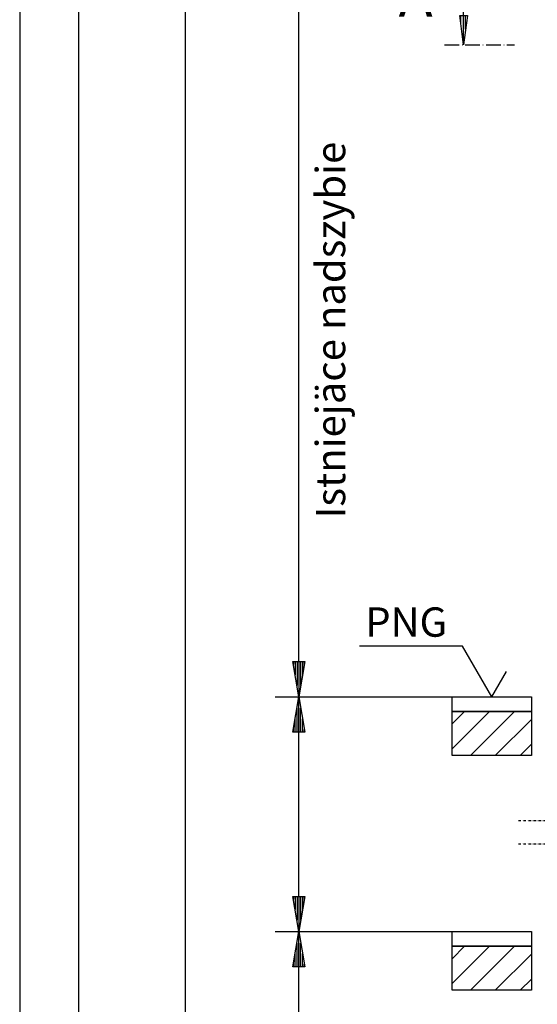
# Model space of a CAD drawing. Extents: x 0 to 8400, y 0 to 5940.
# Drawn here: x 0 to 881, y 3394 to 5071 of the extents above; entities that cross this region are included whole.
import ezdxf

# ---------------------------------------------------------------- set-up
doc = ezdxf.new("R2010")
doc.units = 0
doc.linetypes.add('STRICHPUNKT', pattern=[8.5, 4, -2, 0.5, -2])
doc.linetypes.add('STRICHPUNKT3', pattern=[35.5, 25, -5, 0.5, -5])
doc.layers.get('0').update_dxf_attribs({"linetype": 'CONTINUOUS'})
for name, color, linetype in [('1', 7, 'CONTINUOUS'), ('international', 7, 'CONTINUOUS'), ('polnisch', 7, 'CONTINUOUS')]:
    doc.layers.add(name, color=color, linetype=linetype)
doc.styles.add('ARIAL', font='arial.ttf')
doc.styles.add('PLCAD', font='plcad.ttf')

# ---------------------------------------------------------------- blocks, each defined once
blk = doc.blocks.new('DINA3_________________00076')
at = {"layer": '1', "color": 4}
blk.add_line((0, 5940), (0, 0), dxfattribs=at)
at = {"layer": '1'}
blk.add_line((100, 5840), (100, 100), dxfattribs=at)
blk = doc.blocks.new('*X5', base_point=(1564.8, 5078.5))
at = {"layer": '1', "color": 3}
for p, q in [((1553.7, 5063.3), (1553.7, 5078.5)), ((1557.7, 5078.5), (1557.7, 5032.9)), ((1561.7, 5055.3), (1561.7, 5078.5))]:
    blk.add_line(p, q, dxfattribs=at)
blk = doc.blocks.new('PFEIL_________________00098', base_point=(1564.8, 5078.5))
at = {"layer": '1', "color": 2}
for p, q in [((1558.2, 5078.5), (1558.2, 5128.9)), ((1558.2, 5028.9), (1551.7, 5078.5)), ((1551.7, 5078.5), (1564.8, 5078.5)), ((1564.8, 5078.5), (1558.2, 5028.9))]:
    blk.add_line(p, q, dxfattribs=at)
at = {"layer": '1'}
blk.add_blockref('*X5', (1564.8, 5078.5), dxfattribs=at)
blk = doc.blocks.new('*X6', base_point=(762.3, 5078.5))
at = {"layer": '1', "color": 3}
for p, q in [((751.2, 5063.3), (751.2, 5078.5)), ((755.2, 5078.5), (755.2, 5032.9)), ((759.2, 5055.3), (759.2, 5078.5))]:
    blk.add_line(p, q, dxfattribs=at)
blk = doc.blocks.new('PFEIL_________________00099', base_point=(762.3, 5078.5))
at = {"layer": '1', "color": 2}
for p, q in [((755.7, 5078.5), (755.7, 5128.9)), ((755.7, 5028.9), (749.2, 5078.5)), ((749.2, 5078.5), (762.3, 5078.5)), ((762.3, 5078.5), (755.7, 5028.9))]:
    blk.add_line(p, q, dxfattribs=at)
at = {"layer": '1'}
blk.add_blockref('*X6', (762.3, 5078.5), dxfattribs=at)
blk = doc.blocks.new('SCHNITTANGABE_________00078', base_point=(723.1, 5028.9))
at = {"layer": '1', "linetype": 'STRICHPUNKT3'}
for p, q in [((723.1, 5028.9), (842.3, 5028.9)), ((1590, 5028.9), (1481.3, 5028.9))]:
    blk.add_line(p, q, dxfattribs=at)
for name, p in [('PFEIL_________________00099', (762.3, 5078.5)), ('PFEIL_________________00098', (1564.8, 5078.5))]:
    blk.add_blockref(name, p)
at = {"layer": '1', "color": 2, "linetype": 'STRICHPUNKT3', "style": 'Arial'}
for p in [(645.1, 5076.4), (1594.9, 5071.6)]:
    blk.add_text('A', height=70, dxfattribs=at).set_placement(p)
blk = doc.blocks.new('OKFF__________________00080', base_point=(803.7, 3917.8))
at = {"layer": '1', "color": 1}
for p, q in [((753.7, 4004.4), (578.7, 4004.4)), ((803.7, 3917.8), (753.7, 4004.4)), ((803.7, 3917.8), (828.7, 3961.1))]:
    blk.add_line(p, q, dxfattribs=at)
at = {"layer": 'polnisch', "color": 4, "style": 'PLCAD'}
blk.add_text('PNG', height=50, dxfattribs=at).set_placement((588.3, 4020.2))
blk = doc.blocks.new('GERUEST_______________00084', base_point=(849.2, 2228.2))
at = {"layer": '1', "color": 1, "linetype": 'STRICHPUNKT'}
for p, q in [((849.2, 3707.3), (1493.2, 3707.3)), ((849.2, 3667.3), (1493.2, 3667.3))]:
    blk.add_line(p, q, dxfattribs=at)
blk = doc.blocks.new('*X9', base_point=(1471.2, 817.8))
at = {"layer": '1', "color": 3}
for p, q in [((736.2, 3871.6), (757.4, 3892.8)), ((799.9, 3892.8), (736.2, 3829.2)), ((767.3, 3817.8), (842.3, 3892.8)), ((871.2, 3879.3), (809.7, 3817.8)), ((852.1, 3817.8), (871.2, 3836.9)), ((736.2, 3471.6), (757.4, 3492.8)), ((799.9, 3492.8), (736.2, 3429.2)), ((767.3, 3417.8), (842.3, 3492.8)), ((871.2, 3479.3), (809.7, 3417.8)), ((852.1, 3417.8), (871.2, 3436.9))]:
    blk.add_line(p, q, dxfattribs=at)
blk = doc.blocks.new('BEM_0018', base_point=(736.2, 3167.8))
at = {"layer": 'international', "color": 4}
for p, q in [((435.2, 3517.8), (736.2, 3517.8)), ((465.2, 3457.8), (475.2, 3517.8)), ((475.2, 3517.8), (485.2, 3457.8)), ((475.2, 3459.3), (475.2, 3516.3)), ((472.2, 3459.3), (472.2, 3498.3)), ((478.2, 3459.3), (478.2, 3498.3)), ((469.2, 3459.3), (469.2, 3480.3)), ((481.2, 3459.3), (481.2, 3480.3)), ((485.2, 3457.8), (465.2, 3457.8)), ((466.2, 3459.3), (466.2, 3462.3)), ((475.2, 3227.8), (475.2, 3457.8)), ((484.2, 3459.3), (484.2, 3462.3)), ((475.2, 3167.8), (465.2, 3227.8)), ((465.2, 3227.8), (485.2, 3227.8)), ((466.2, 3226.3), (466.2, 3223.3)), ((469.2, 3226.3), (469.2, 3205.3)), ((472.2, 3226.3), (472.2, 3187.3)), ((485.2, 3227.8), (475.2, 3167.8)), ((475.2, 3226.3), (475.2, 3169.3)), ((478.2, 3226.3), (478.2, 3187.3)), ((481.2, 3226.3), (481.2, 3205.3)), ((484.2, 3226.3), (484.2, 3223.3)), ((435.2, 3167.8), (736.2, 3167.8))]:
    blk.add_line(p, q, dxfattribs=at)
blk = doc.blocks.new('BEM_0019', base_point=(736.2, 3517.8))
at = {"layer": 'international', "color": 4}
for p, q in [((435.2, 3917.8), (736.2, 3917.8)), ((465.2, 3857.8), (475.2, 3917.8)), ((475.2, 3917.8), (485.2, 3857.8)), ((475.2, 3859.3), (475.2, 3916.3)), ((472.2, 3859.3), (472.2, 3898.3)), ((478.2, 3859.3), (478.2, 3898.3)), ((469.2, 3859.3), (469.2, 3880.3)), ((481.2, 3859.3), (481.2, 3880.3)), ((466.2, 3859.3), (466.2, 3862.3)), ((484.2, 3859.3), (484.2, 3862.3)), ((485.2, 3857.8), (465.2, 3857.8)), ((475.2, 3577.8), (475.2, 3857.8)), ((475.2, 3517.8), (465.2, 3577.8)), ((465.2, 3577.8), (485.2, 3577.8)), ((466.2, 3576.3), (466.2, 3573.3)), ((469.2, 3576.3), (469.2, 3555.3)), ((472.2, 3576.3), (472.2, 3537.3)), ((485.2, 3577.8), (475.2, 3517.8)), ((475.2, 3576.3), (475.2, 3519.3)), ((478.2, 3576.3), (478.2, 3537.3)), ((481.2, 3576.3), (481.2, 3555.3)), ((484.2, 3576.3), (484.2, 3573.3)), ((435.2, 3517.8), (736.2, 3517.8))]:
    blk.add_line(p, q, dxfattribs=at)
blk = doc.blocks.new('BEM_0020', base_point=(736.2, 3917.8))
at = {"layer": 'international', "color": 4}
for p, q in [((435.2, 5167.8), (736.2, 5167.8)), ((465.2, 5107.8), (475.2, 5167.8)), ((475.2, 5167.8), (485.2, 5107.8)), ((475.2, 5109.3), (475.2, 5166.3)), ((472.2, 5109.3), (472.2, 5148.3)), ((478.2, 5109.3), (478.2, 5148.3)), ((469.2, 5109.3), (469.2, 5130.3)), ((481.2, 5109.3), (481.2, 5130.3)), ((485.2, 5107.8), (465.2, 5107.8)), ((466.2, 5109.3), (466.2, 5112.3)), ((475.2, 3977.8), (475.2, 5107.8)), ((484.2, 5109.3), (484.2, 5112.3)), ((475.2, 3917.8), (465.2, 3977.8)), ((465.2, 3977.8), (485.2, 3977.8)), ((466.2, 3976.3), (466.2, 3973.3)), ((469.2, 3976.3), (469.2, 3955.3)), ((472.2, 3976.3), (472.2, 3937.3)), ((485.2, 3977.8), (475.2, 3917.8)), ((475.2, 3976.3), (475.2, 3919.3)), ((478.2, 3976.3), (478.2, 3937.3)), ((481.2, 3976.3), (481.2, 3955.3)), ((484.2, 3976.3), (484.2, 3973.3)), ((435.2, 3917.8), (736.2, 3917.8))]:
    blk.add_line(p, q, dxfattribs=at)
blk = doc.blocks.new('BEM_0023', base_point=(736.2, 5167.8))
at = {"layer": 'international', "color": 4}
blk.add_line((282.3, 772.8), (282.3, 5107.8), dxfattribs=at)
blk = doc.blocks.new('FFB___________________00115', base_point=(736.2, 842.8))
at = {"layer": '1'}
for p, q in [((736.2, 3917.8), (871.2, 3917.8)), ((736.2, 3892.8), (736.2, 3917.8)), ((871.2, 3917.8), (871.2, 3892.8)), ((871.2, 3892.8), (736.2, 3892.8)), ((736.2, 3517.8), (871.2, 3517.8)), ((736.2, 3492.8), (736.2, 3517.8)), ((871.2, 3517.8), (871.2, 3492.8)), ((871.2, 3492.8), (736.2, 3492.8))]:
    blk.add_line(p, q, dxfattribs=at)
blk = doc.blocks.new('SCHACHT_______________00085', base_point=(1471.2, 817.8))
at = {"layer": '1'}
for p, q in [((736.2, 3817.8), (736.2, 3892.8)), ((736.2, 3892.8), (871.2, 3892.8)), ((871.2, 3892.8), (871.2, 3817.8)), ((871.2, 3817.8), (736.2, 3817.8)), ((736.2, 3417.8), (736.2, 3492.8)), ((736.2, 3492.8), (871.2, 3492.8)), ((871.2, 3492.8), (871.2, 3417.8)), ((871.2, 3417.8), (736.2, 3417.8))]:
    blk.add_line(p, q, dxfattribs=at)
blk.add_blockref('FFB___________________00115', (736.2, 842.8))
blk.add_blockref('*X9', (1471.2, 817.8), dxfattribs=at)
at = {"layer": 'international'}
for name, p in [('BEM_0023', (736.2, 5167.8)), ('BEM_0020', (736.2, 3917.8)), ('BEM_0019', (736.2, 3517.8)), ('BEM_0018', (736.2, 3167.8))]:
    blk.add_blockref(name, p, dxfattribs=at)
blk = doc.blocks.new('HOEHENRISS-1__________00077', base_point=(572, 440.2))
for name, p in [('SCHACHT_______________00085', (1471.2, 817.8)), ('GERUEST_______________00084', (849.2, 2228.2)), ('SCHNITTANGABE_________00078', (723.1, 5028.9)), ('OKFF__________________00080', (803.7, 3917.8))]:
    blk.add_blockref(name, p)
at = {"layer": 'polnisch', "color": 4, "style": 'PLCAD'}
blk.add_text('Istniejäce nadszybie', height=50, rotation=90.0002, dxfattribs=at).set_placement((554.2, 4221.8))

msp = doc.modelspace()

# ---------------------------------------------------------------- block references
for name, p in [('DINA3_________________00076', (0, 0)), ('HOEHENRISS-1__________00077', (572, 440.2))]:
    msp.add_blockref(name, p)

doc.saveas('drawing.dxf')
